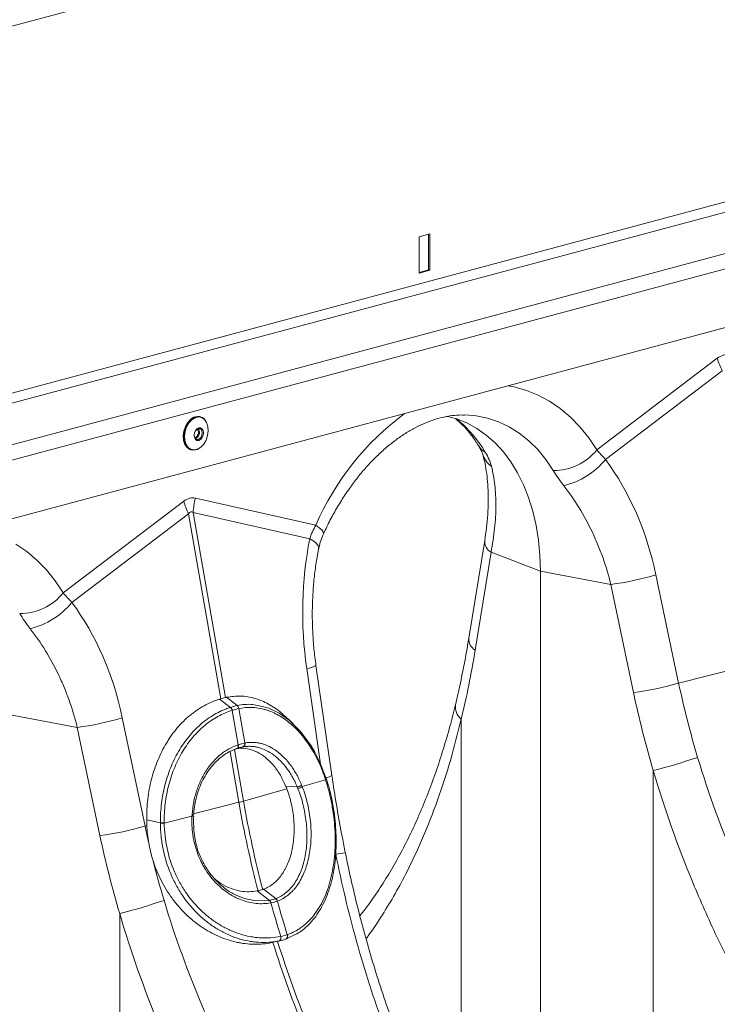
# Model space of a CAD drawing. Units: millimetres. Extents: x 0 to 8400, y 0 to 5940.
# Drawn here: x 2026 to 2211, y 1725 to 1986 of the extents above; entities that cross this region are included whole.
import ezdxf

# ---------------------------------------------------------------- set-up
doc = ezdxf.new("R2010")
doc.units = ezdxf.units.MM
doc.layers.add('ACO_DRAINAGE', color=7, linetype='Continuous')

# ---------------------------------------------------------------- blocks, each defined once
blk = doc.blocks.new('ACO - 32844 - ISO')
at = {"linetype": 'Continuous', "lineweight": 0}
for p, q in [((547.66, 1379.51), (-873.63, 998.73)), ((547.66, 1282.25), (-873.63, 901.47)), ((-872.21, 899.16), (549.07, 1279.94)), ((-851.74, 893.68), (569.54, 1274.46)), ((-851.21, 889.72), (570.07, 1270.5)), ((553.95, 1250.63), (-860.26, 871.75)), ((-302.99, 1066.87), (-305.82, 1066.12)), ((-305.82, 1066.12), (-305.82, 1056.48)), ((-303.35, 1066.78), (-303.35, 1057.33)), ((-302.99, 1057.24), (-302.99, 1066.87)), ((-305.82, 1056.67), (-303.35, 1057.33)), ((-305.82, 1056.48), (-302.99, 1057.24)), ((-303.35, 1057.33), (-302.99, 1057.24)), ((-226.82, 1033.92), (-258.78, 1009.61)), ((-256.44, 1007.08), (-225.54, 1030.59)), ((-280.64, 1026.29), (-282.28, 1026.6)), ((-277.41, 1025.39), (-280.64, 1026.29)), ((-274.29, 1024.13), (-277.41, 1025.39)), ((-271.29, 1022.52), (-274.29, 1024.13)), ((-268.44, 1020.58), (-271.29, 1022.52)), ((-265.75, 1018.29), (-268.44, 1020.58)), ((-366.38, 1017.77), (-367.17, 1016.92)), ((-367.04, 1016.89), (-366.26, 1017.74)), ((-366.1, 1017.61), (-366.87, 1016.78)), ((-366.26, 1017.74), (-365.37, 1018.28)), ((-365.23, 1018.14), (-366.1, 1017.61)), ((-365.37, 1018.28), (-364.45, 1018.48)), ((-364.34, 1018.34), (-365.23, 1018.14)), ((-364.45, 1018.48), (-363.85, 1018.41)), ((-363.49, 1018.18), (-364.34, 1018.34)), ((-363.85, 1018.41), (-363.97, 1018.44)), ((-362.76, 1017.69), (-363.49, 1018.18)), ((-362.2, 1016.89), (-362.76, 1017.69)), ((-295.93, 1017.85), (-298.64, 1018.58)), ((-293.17, 1016.76), (-295.93, 1017.85)), ((-293.77, 1018.87), (-290.77, 1018.63)), ((-290.77, 1018.63), (-287.74, 1018.03)), ((-287.74, 1018.03), (-284.81, 1017.06)), ((-263.23, 1015.7), (-265.75, 1018.29)), ((-367.79, 1015.84), (-368.2, 1014.61)), ((-368.08, 1014.58), (-367.67, 1015.81)), ((-367.48, 1015.73), (-367.88, 1014.53)), ((-367.17, 1016.92), (-367.79, 1015.84)), ((-367.67, 1015.81), (-367.04, 1016.89)), ((-366.87, 1016.78), (-367.48, 1015.73)), ((-364.81, 1015.08), (-365.16, 1014.67)), ((-365.13, 1014.76), (-364.74, 1015.23)), ((-364.41, 1015.3), (-364.81, 1015.08)), ((-364.74, 1015.23), (-364.27, 1015.48)), ((-364, 1015.29), (-364.41, 1015.3)), ((-364.27, 1015.48), (-363.8, 1015.48)), ((-363.66, 1015.07), (-364, 1015.29)), ((-363.8, 1015.48), (-363.4, 1015.23)), ((-363.43, 1014.67), (-363.66, 1015.07)), ((-363.4, 1015.23), (-363.13, 1014.76)), ((-361.86, 1015.86), (-362.2, 1016.89)), ((-361.76, 1014.67), (-361.86, 1015.86)), ((-290.54, 1015.32), (-293.17, 1016.76)), ((-288.04, 1013.56), (-290.54, 1015.32)), ((-284.81, 1017.06), (-281.99, 1015.73)), ((-281.99, 1015.73), (-279.31, 1014.06)), ((-260.9, 1012.8), (-263.23, 1015.7)), ((-368.2, 1014.61), (-368.36, 1013.34)), ((-368.36, 1013.34), (-368.27, 1012.13)), ((-368.24, 1013.31), (-368.08, 1014.58)), ((-368.14, 1012.1), (-368.24, 1013.31)), ((-367.88, 1014.53), (-368.03, 1013.29)), ((-368.03, 1013.29), (-367.94, 1012.11)), ((-365.49, 1013.48), (-365.4, 1014.15)), ((-365.4, 1012.87), (-365.49, 1013.48)), ((-365.39, 1014.14), (-365.47, 1013.57)), ((-365.47, 1013.57), (-365.38, 1013.03)), ((-365.4, 1014.15), (-365.13, 1014.76)), ((-365.13, 1012.4), (-365.4, 1012.87)), ((-365.16, 1014.67), (-365.39, 1014.14)), ((-365.38, 1013.03), (-365.15, 1012.63)), ((-365.3, 1012.83), (-365.29, 1012.84)), ((-365.29, 1012.84), (-364.94, 1013.02)), ((-365.15, 1012.63), (-364.81, 1012.41)), ((-364.74, 1012.82), (-365.14, 1012.61)), ((-364.73, 1012.14), (-365.13, 1012.4)), ((-364.81, 1012.41), (-364.4, 1012.41)), ((-364.4, 1012.41), (-364, 1012.62)), ((-363.8, 1012.4), (-364.27, 1012.14)), ((-364, 1012.62), (-363.65, 1013.03)), ((-363.4, 1012.86), (-363.8, 1012.4)), ((-363.65, 1013.03), (-363.43, 1013.56)), ((-363.34, 1014.14), (-363.43, 1014.67)), ((-363.43, 1013.56), (-363.34, 1014.14)), ((-363.13, 1013.48), (-363.4, 1012.86)), ((-363.13, 1014.76), (-363.04, 1014.14)), ((-363.04, 1014.14), (-363.13, 1013.48)), ((-362.32, 1012.24), (-361.92, 1013.43)), ((-361.92, 1013.43), (-361.76, 1014.67)), ((-285.7, 1011.49), (-288.04, 1013.56)), ((-279.31, 1014.06), (-276.78, 1012.05)), ((-258.78, 1009.61), (-260.9, 1012.8)), ((-368.27, 1012.13), (-367.91, 1011.07)), ((-367.79, 1011.04), (-368.14, 1012.1)), ((-367.94, 1012.11), (-367.6, 1011.08)), ((-367.91, 1011.07), (-367.34, 1010.25)), ((-367.21, 1010.22), (-367.79, 1011.04)), ((-367.6, 1011.08), (-367.03, 1010.28)), ((-367.34, 1010.25), (-366.59, 1009.74)), ((-366.46, 1009.71), (-367.21, 1010.22)), ((-367.03, 1010.28), (-366.3, 1009.78)), ((-366.3, 1009.78), (-365.45, 1009.62)), ((-365.45, 1009.62), (-364.56, 1009.82)), ((-364.27, 1012.14), (-364.73, 1012.14)), ((-364.56, 1009.82), (-363.69, 1010.35)), ((-363.69, 1010.35), (-362.93, 1011.18)), ((-362.93, 1011.18), (-362.32, 1012.24)), ((-283.53, 1009.11), (-285.7, 1011.49)), ((-276.78, 1012.05), (-274.43, 1009.72)), ((-366.59, 1009.74), (-366.33, 1009.65)), ((-366.2, 1009.62), (-366.46, 1009.71)), ((-366.33, 1009.65), (-366.2, 1009.62)), ((-281.55, 1006.46), (-283.53, 1009.11)), ((-274.43, 1009.72), (-272.26, 1007.08)), ((-279.76, 1003.53), (-281.55, 1006.46)), ((-272.26, 1007.08), (-270.29, 1004.16)), ((-278.19, 1000.36), (-279.76, 1003.53)), ((-276.85, 996.97), (-278.19, 1000.36)), ((-333.21, 989.67), (-365.16, 996.85)), ((-275.73, 993.37), (-276.85, 996.97)), ((-368.24, 996.03), (-400.2, 971.72)), ((-397.87, 969.19), (-366.97, 992.7)), ((-366.97, 992.7), (-358.41, 943.66)), ((-357.18, 943.99), (-365.73, 993.03)), ((-365.73, 993.03), (-334.83, 986.08)), ((-274.86, 989.6), (-275.73, 993.37)), ((-332.32, 989), (-333.21, 989.67)), ((-331.66, 988.4), (-332.32, 989)), ((-274.23, 985.67), (-274.86, 989.6)), ((-331.28, 987.9), (-331.66, 988.4)), ((-331.16, 987.51), (-331.28, 987.9)), ((-331.19, 987.4), (-331.16, 987.51)), ((-409.86, 982.69), (-412.71, 984.64)), ((-333.8, 985.44), (-334.83, 986.08)), ((-333.05, 984.8), (-333.8, 985.44)), ((-332.6, 984.18), (-333.05, 984.8)), ((-332.46, 983.6), (-332.6, 984.18)), ((-288.47, 985.63), (-292.69, 959.7)), ((-273.85, 981.63), (-274.23, 985.67)), ((-407.17, 980.41), (-409.86, 982.69)), ((-332.48, 983.46), (-332.46, 983.6)), ((-286.79, 982.49), (-291.01, 956.56)), ((-286.79, 982.49), (-273.72, 977.48)), ((-273.72, 977.48), (-273.85, 981.63)), ((-404.65, 977.81), (-407.17, 980.41)), ((-402.32, 974.91), (-404.65, 977.81)), ((-255.05, 973.98), (-273.72, 977.48)), ((-273.72, 845.01), (-273.72, 977.48)), ((-237.07, 947.83), (-243.1, 976.5)), ((-400.2, 971.72), (-402.32, 974.91)), ((-255.05, 973.98), (-249.03, 945.31)), ((-328.97, 923.33), (-333.19, 952.49)), ((-237.07, 947.83), (-212.2, 954.12)), ((-335.63, 951.71), (-331.97, 926.38)), ((-355.82, 941.39), (-358.79, 943.55)), ((-354.07, 941.85), (-356.86, 944.07)), ((-396.47, 936.09), (-415.14, 939.6)), ((-355.37, 940.6), (-353.78, 931.48)), ((-352.05, 931.95), (-353.64, 941.06)), ((-346.59, 941.37), (-345.71, 941.17)), ((-345.71, 941.17), (-342.97, 939.85)), ((-342.97, 939.85), (-340.3, 937.97)), ((-378.5, 909.95), (-384.52, 938.61)), ((-340.3, 937.97), (-337.26, 934.99)), ((-294.68, 938.28), (-294.68, 850.85)), ((-396.47, 936.09), (-390.45, 907.43)), ((-337.26, 934.99), (-334.49, 931.21)), ((-355.97, 929.64), (-353.63, 916.23)), ((-352.39, 916.56), (-354.77, 930.2)), ((-354.21, 930.46), (-354.17, 930.47)), ((-354.17, 930.47), (-354.09, 930.5)), ((-354.17, 930.47), (-354.11, 930.5)), ((-354.11, 930.5), (-354.02, 930.57)), ((-354.09, 930.5), (-354.02, 930.53)), ((-354.02, 930.57), (-353.94, 930.67)), ((-354.02, 930.53), (-353.93, 930.6)), ((-353.94, 930.67), (-353.88, 930.8)), ((-353.93, 930.6), (-353.85, 930.7)), ((-353.88, 930.8), (-353.85, 930.94)), ((-353.84, 931.28), (-353.87, 931.45)), ((-353.85, 930.94), (-353.83, 931.1)), ((-353.85, 930.7), (-353.79, 930.83)), ((-353.83, 931.1), (-353.84, 931.28)), ((-353.79, 930.83), (-353.76, 930.97)), ((-353.75, 931.31), (-353.78, 931.48)), ((-353.76, 930.97), (-353.74, 931.13)), ((-353.74, 931.13), (-353.75, 931.31)), ((-352.51, 930.92), (-353.25, 930.75)), ((-334.49, 931.21), (-333.5, 929.52)), ((-333.5, 929.52), (-331.87, 926.17)), ((-331.87, 926.17), (-330.51, 922.51)), ((-243.79, 924.65), (-243.79, 837.22)), ((-330.63, 922.19), (-336.84, 920.42)), ((-330.57, 922.26), (-330.64, 922.21)), ((-330.56, 922.24), (-330.63, 922.19)), ((-330.51, 922.31), (-330.57, 922.26)), ((-330.5, 922.29), (-330.56, 922.24)), ((-330.51, 922.51), (-330.51, 922.51)), ((-330.51, 922.51), (-330.51, 922.51)), ((-330.46, 922.35), (-330.51, 922.31)), ((-330.46, 922.34), (-330.5, 922.29)), ((-330.46, 922.41), (-330.46, 922.43)), ((-330.44, 922.4), (-330.46, 922.35)), ((-330.43, 922.38), (-330.46, 922.34)), ((-330.43, 922.43), (-330.44, 922.4)), ((-330.43, 922.44), (-330.43, 922.43)), ((-330.43, 922.43), (-330.42, 922.42)), ((-330.42, 922.41), (-330.43, 922.38)), ((-330.3, 922.04), (-330.42, 922.44)), ((-330.42, 922.42), (-330.42, 922.41)), ((-340.92, 919.84), (-352.39, 916.56)), ((-338.14, 920.29), (-341.15, 920.42)), ((-365.61, 913.2), (-353.63, 916.23)), ((-374.42, 910.75), (-378.06, 911.6)), ((-373.4, 910.73), (-366.05, 912.59)), ((-365.71, 912.51), (-365.7, 912.94)), ((-365.68, 912.5), (-365.67, 912.51)), ((-365.65, 912.93), (-365.65, 912.93)), ((-365.65, 912.93), (-365.65, 912.93)), ((-378.5, 909.95), (-378.01, 910.07)), ((-345.55, 890.25), (-348.82, 892.74)), ((-343.83, 890.71), (-347.07, 893.21)), ((-352.12, 890.72), (-352.09, 890.71)), ((-352.09, 890.71), (-349.2, 890.12)), ((-349.2, 890.12), (-345.55, 890.25)), ((-345.55, 890.25), (-345.55, 890.25)), ((-345.55, 890.25), (-345.55, 890.25)), ((-385.21, 886.76), (-385.21, 799.33)), ((-342.95, 879.49), (-344.94, 879.04)), ((-344.53, 879.13), (-342.53, 879.59)), ((-342.95, 879.49), (-342.83, 879.54)), ((-342.9, 879.5), (-342.78, 879.55)), ((-342.83, 879.54), (-342.73, 879.63)), ((-342.78, 879.55), (-342.68, 879.64)), ((-342.73, 879.63), (-342.64, 879.75)), ((-342.68, 879.64), (-342.59, 879.76)), ((-342.64, 879.75), (-342.58, 879.91)), ((-342.59, 879.76), (-342.53, 879.92)), ((-342.54, 880.48), (-342.58, 880.69)), ((-342.58, 879.91), (-342.54, 880.09)), ((-342.53, 880.28), (-342.54, 880.48)), ((-342.54, 880.09), (-342.53, 880.28)), ((-342.49, 880.49), (-342.53, 880.69)), ((-342.53, 879.92), (-342.49, 880.1)), ((-342.48, 880.29), (-342.49, 880.49)), ((-342.49, 880.1), (-342.48, 880.29)), ((-341.24, 879.95), (-341.19, 879.96)), ((-338.74, 881.19), (-341.2, 879.96)), ((-341.2, 879.96), (-341.2, 879.96)), ((-341.2, 879.96), (-341.2, 879.96))]:
    blk.add_line(p, q, dxfattribs=at)
for centre, radius, start, end in [((-206.47, 1039.82), 21.2, 196.1784, 205.8318), ((-364.54, 1015.84), 2.67, 77.6707, 133.6622), ((-364.54, 1016.04), 2.47, 25.1403, 73.643), ((-266.57, 960.85), 72.61, 126.4515, 156.6103), ((-317.03, 991.95), 33.39, 30.6656, 50.9201), ((-365.88, 1014.24), 1.53, 307.854, 37.9972), ((-365.84, 1014.22), 1.78, 308.0118, 36.9962), ((-365.63, 1012.1), 2.54, 257.0778, 304.1475), ((-286.52, 1012.6), 4.03, 211.768, 243.6545), ((-283.25, 1010.2), 6.01, 196.8377, 235.1654), ((-270.14, 1018.71), 14.56, 269.3913, 321.2998), ((-272.66, 1020.57), 21.09, 284.1838, 320.2522), ((-345.45, 991.96), 20.31, 166.0586, 176.9857), ((-347.89, 1001.93), 21.2, 196.1784, 205.8318), ((-285.08, 985.42), 3.4, 176.5431, 239.7508), ((-263.93, 1045.69), 72.25, 277.0549, 286.7549), ((-411.56, 980.83), 14.56, 269.3913, 321.2998), ((-414.08, 982.68), 21.09, 284.1838, 320.2522), ((-289.3, 959.49), 3.39, 176.4598, 239.7619), ((-336.13, 957.51), 5.82, 274.8622, 300.3454), ((-257.9, 1017.02), 72.25, 277.0549, 286.7549), ((-292.13, 941.53), 4.12, 171.1296, 231.8981), ((-356.78, 940.34), 1.42, 10.5517, 47.714), ((-356.76, 940.35), 1.41, 10.4665, 47.6653), ((-354.82, 940.92), 1.18, 7.0303, 51.918), ((-354.8, 940.92), 1.18, 6.9575, 51.8722), ((-405.35, 1007.8), 72.25, 277.0549, 286.7549), ((-352.91, 931.73), 0.885, 291.2368, 14.2944), ((-352.83, 931.75), 0.889, 291.2, 14.0463), ((-280.26, 1068.65), 148.55, 284.2139, 288.9435), ((-331.18, 926.93), 4.22, 278.5374, 301.5814), ((-330.52, 922.42), 0.0928, 15.6081, 81.25), ((-338.66, 922.98), 2.74, 280.9426, 307.5534), ((-338.52, 922.73), 2.86, 280.7124, 306.0806), ((-363.64, 956.08), 41.09, 284.1082, 285.8877), ((-65.62, 966.5), 292.36, 189.9013, 194.6032), ((-64.39, 966.83), 292.36, 189.9013, 194.6032), ((-373.66, 882.3), 28.46, 89.4751, 91.5222), ((-373.65, 881.92), 28.81, 89.5181, 91.5404), ((-366.03, 911.77), 0.821, 64.0071, 91.1423), ((-366.07, 912.09), 0.942, 63.535, 87.2617), ((-399.32, 979.13), 72.25, 277.0549, 286.7549), ((-324.53, 887.46), 15.38, 93.2561, 102.8738), ((-421.68, 1030.76), 148.55, 284.2139, 288.9435), ((-346.45, 889.34), 1.28, 10.661, 45.1967), ((-346.39, 889.36), 1.28, 10.6255, 45.1735), ((-344.57, 889.7), 1.22, 17.0777, 55.154), ((-344.52, 889.72), 1.21, 17.0457, 55.1307), ((-66.15, 966.32), 287.55, 195.3801, 197.2272), ((-67.88, 965.86), 287.55, 195.3801, 197.2272), ((-71.63, 964.19), 284.66, 197.3211, 207.5362), ((-341.61, 880.75), 0.896, 297.8952, 26.6813), ((-341.57, 880.77), 0.895, 298.0268, 26.7755), ((-72.86, 963.86), 284.66, 197.3211, 207.5362)]:
    blk.add_arc(centre, radius, start, end, dxfattribs=at)
for centre, major_axis, ratio, start_param, end_param in [((-225.28, 935.15), (0.87, 99.67), 0.177142, 6.244993, 6.419526), ((-292.9, 962.35), (-7.14, 66.81), 0.766054, 4.843531, 5.361449), ((-366.7, 897.26), (0.87, 99.67), 0.177142, 6.244993, 6.419526), ((-356.1, 894.42), (-10.21, 98.84), 0.072751, 6.207573, 6.382105), ((-293.14, 962.28), (-4.88, 67.38), 0.642608, 1.163807, 1.681725), ((-434.32, 924.46), (-7.14, 66.81), 0.766054, 4.843531, 5.361449), ((-409.42, 1051.49), (-40.31, 206.15), 0.559366, 4.026043, 4.128018), ((-79.91, 963.21), (-80.34, 194.42), 0.796523, 1.34036, 1.442336), ((-221.33, 925.32), (-80.34, 194.42), 0.796523, 1.34036, 1.442336)]:
    blk.add_ellipse(centre, major_axis=major_axis, ratio=ratio, start_param=start_param, end_param=end_param, dxfattribs=at)
for points, knots in [([(-331.19, 987.4), (-330.9, 988.03), (-330.03, 989.87), (-328.48, 992.83), (-326.49, 996.21), (-324.36, 999.4), (-322.12, 1002.39), (-319.79, 1005.17), (-317.37, 1007.71), (-314.88, 1010), (-312.36, 1012.05), (-309.8, 1013.83), (-307.23, 1015.35), (-304.66, 1016.6), (-302.12, 1017.58), (-299.59, 1018.3), (-297.1, 1018.73), (-295.16, 1018.91), (-294.08, 1018.86), (-293.79, 1018.84)], [0, 0, 0, 0, 0.03219, 0.094823, 0.157372, 0.219821, 0.282162, 0.344401, 0.406551, 0.468641, 0.530717, 0.592834, 0.655096, 0.717646, 0.780681, 0.844458, 0.909295, 0.975554, 1, 1, 1, 1]), ([(-296.1, 1017.84), (-295.5, 1017.3), (-294.25, 1016.19), (-292.48, 1014.16), (-291.03, 1012.21), (-290.23, 1010.92), (-289.95, 1010.48)], [0, 0, 0, 0, 0.2709282, 0.5638785, 0.8512357, 1, 1, 1, 1]), ([(-289.95, 1010.48), (-289.77, 1010.16), (-289.41, 1009.53), (-289.12, 1008.83), (-289.05, 1008.58), (-289.02, 1008.48)], [0, 0, 0, 0, 0.3913124, 0.762811, 1, 1, 1, 1]), ([(-289, 1008.45), (-288.89, 1008.04), (-288.56, 1006.87), (-288.13, 1004.74), (-287.75, 1001.98), (-287.54, 999.02), (-287.5, 995.86), (-287.64, 992.52), (-287.95, 989.11), (-288.3, 986.76), (-288.47, 985.63)], [0, 0, 0, 0, 0.069757, 0.203138, 0.336602, 0.470216, 0.604206, 0.738652, 0.873546, 1, 1, 1, 1]), ([(-286.68, 1005.26), (-286.28, 1003.69), (-285.99, 1002.03), (-285.6, 998.54), (-285.5, 996.72), (-285.51, 993.85), (-285.54, 992.88), (-285.65, 990.88), (-285.73, 989.87), (-286.06, 986.77), (-286.37, 984.66), (-286.79, 982.49)], [0, 0, 0, 0, 0.25, 0.25, 0.5, 0.5, 0.625, 0.625, 0.75, 0.75, 1, 1, 1, 1]), ([(-267.49, 1000.12), (-266.05, 998.27), (-264.7, 996.33), (-262.22, 992.28), (-261.07, 990.17), (-259.51, 986.89), (-259.01, 985.77), (-258.06, 983.49), (-257.62, 982.33), (-256.37, 978.82), (-255.65, 976.43), (-255.05, 973.98)], [0, 0, 0, 0, 0.25, 0.25, 0.5, 0.5, 0.625, 0.625, 0.75, 0.75, 1, 1, 1, 1]), ([(-332.48, 983.45), (-332.35, 984.01), (-332.07, 985.19), (-331.61, 986.52), (-331.24, 987.26), (-331.17, 987.39)], [0, 0, 0, 0, 0.429046, 0.898441, 1, 1, 1, 1]), ([(-333.19, 952.49), (-333.29, 953.22), (-333.59, 955.38), (-333.93, 959), (-334.16, 963.33), (-334.18, 967.66), (-334.01, 971.94), (-333.64, 976.17), (-333.13, 980.01), (-332.68, 982.41), (-332.48, 983.46)], [0, 0, 0, 0, 0.070434, 0.207298, 0.344395, 0.481639, 0.618902, 0.756021, 0.892859, 1, 1, 1, 1]), ([(-408.91, 962.23), (-407.47, 960.38), (-406.13, 958.44), (-403.64, 954.39), (-402.49, 952.28), (-400.93, 949), (-400.43, 947.88), (-399.49, 945.61), (-399.04, 944.44), (-397.79, 940.93), (-397.07, 938.54), (-396.47, 936.09)], [0, 0, 0, 0, 0.25, 0.25, 0.5, 0.5, 0.625, 0.625, 0.75, 0.75, 1, 1, 1, 1]), ([(-292.69, 959.7), (-292.89, 958.51), (-293.47, 955.04), (-294.53, 949.53), (-295.55, 944.92), (-296.12, 942.52), (-296.21, 942.16)], [0, 0, 0, 0, 0.198856, 0.577581, 0.936381, 1, 1, 1, 1]), ([(-378.06, 911.6), (-378.08, 913.45), (-377.98, 915.27), (-377.56, 918.86), (-377.23, 920.63), (-376.56, 923.24), (-376.3, 924.09), (-375.75, 925.76), (-375.44, 926.58), (-374.45, 928.97), (-373.69, 930.49), (-372.6, 932.3), (-372.38, 932.65), (-371.92, 933.35), (-371.68, 933.69), (-370.97, 934.69), (-370.47, 935.33), (-368.91, 937.16), (-367.8, 938.27), (-366.3, 939.51), (-366, 939.75), (-365.38, 940.21), (-365.07, 940.43), (-364.13, 941.07), (-363.49, 941.47), (-361.54, 942.54), (-360.19, 943.12), (-358.79, 943.55)], [0, 0, 0, 0, 0.125, 0.125, 0.25, 0.25, 0.3125, 0.3125, 0.375, 0.375, 0.5, 0.5, 0.53125, 0.53125, 0.5625, 0.5625, 0.625, 0.625, 0.75, 0.75, 0.78125, 0.78125, 0.8125, 0.8125, 0.875, 0.875, 1, 1, 1, 1]), ([(-356.86, 944.07), (-355.63, 944.24), (-353.17, 944.59), (-349.4, 943.94), (-345.75, 942.36), (-343.06, 940.67), (-341.73, 939.29), (-341.46, 939)], [0, 0, 0, 0, 0.234826, 0.469654, 0.704471, 0.939286, 1, 1, 1, 1]), ([(-354.07, 941.85), (-354.07, 941.85), (-352.73, 942.15), (-350.21, 942.4), (-347.72, 941.69), (-346.59, 941.37)], [0, 0, 0, 0, 0.000005, 0.54797, 1, 1, 1, 1]), ([(-296.21, 942.17), (-296.69, 940.25), (-297.7, 936.19), (-299.44, 930.22), (-301.4, 924.22), (-303.54, 918.41), (-305.86, 912.79), (-308.35, 907.37), (-311.03, 902.16), (-313.87, 897.19), (-316.89, 892.45), (-319.45, 888.76), (-321.07, 886.74), (-321.56, 886.13)], [0, 0, 0, 0, 0.0868296, 0.1827254, 0.2789237, 0.3753998, 0.4721288, 0.5690879, 0.6662573, 0.7636089, 0.8604629, 0.9581454, 1, 1, 1, 1]), ([(-374.42, 910.75), (-374.42, 910.85), (-374.42, 910.97), (-374.42, 911.19), (-374.42, 911.52), (-374.41, 911.85), (-374.4, 912.51), (-374.38, 912.95), (-374.3, 914.26), (-374.22, 915.13), (-373.9, 917.71), (-373.58, 919.41), (-372.7, 922.74), (-372.16, 924.34), (-370.88, 927.39), (-370.14, 928.85), (-368.46, 931.62), (-367.54, 932.9), (-365.55, 935.23), (-364.48, 936.3), (-362.75, 937.73), (-362.16, 938.17), (-360.95, 939), (-360.34, 939.38), (-359.08, 940.07), (-358.45, 940.38), (-357.47, 940.79), (-357.15, 940.93), (-356.65, 941.11), (-356.41, 941.2), (-356.16, 941.28), (-355.99, 941.33), (-355.9, 941.36), (-355.82, 941.39)], [0, 0, 0, 0, 0.007812, 0.007812, 0.015625, 0.03125, 0.03125, 0.0625, 0.0625, 0.125, 0.125, 0.25, 0.25, 0.375, 0.375, 0.5, 0.5, 0.625, 0.625, 0.75, 0.75, 0.8125, 0.8125, 0.875, 0.875, 0.9375, 0.9375, 0.96875, 0.96875, 0.984375, 0.992187, 0.992187, 1, 1, 1, 1]), ([(-355.38, 940.6), (-356.69, 940.19), (-357.95, 939.65), (-359.77, 938.65), (-360.37, 938.29), (-361.54, 937.49), (-362.12, 937.06), (-363.8, 935.67), (-364.84, 934.63), (-366.78, 932.35), (-367.67, 931.11), (-369.31, 928.41), (-370.02, 926.99), (-371.26, 924.01), (-371.78, 922.45), (-372.63, 919.2), (-372.94, 917.54), (-373.33, 914.18), (-373.43, 912.48), (-373.4, 910.75)], [0, 0, 0, 0, 0.125, 0.125, 0.1875, 0.1875, 0.25, 0.25, 0.375, 0.375, 0.5, 0.5, 0.625, 0.625, 0.75, 0.75, 0.875, 0.875, 1, 1, 1, 1]), ([(-330.64, 922.21), (-331.15, 923.81), (-331.75, 925.33), (-332.76, 927.5), (-333.11, 928.2), (-333.86, 929.58), (-334.25, 930.24), (-335.49, 932.18), (-336.37, 933.36), (-338.23, 935.51), (-339.22, 936.48), (-341.3, 938.18), (-342.37, 938.9), (-344.02, 939.78), (-344.58, 940.05), (-345.43, 940.39), (-345.71, 940.49), (-346.28, 940.69), (-346.56, 940.77), (-347.98, 941.17), (-349.11, 941.34), (-351.37, 941.41), (-352.5, 941.31), (-353.63, 941.07)], [0, 0, 0, 0, 0.125, 0.125, 0.1875, 0.1875, 0.25, 0.25, 0.375, 0.375, 0.5, 0.5, 0.625, 0.625, 0.6875, 0.6875, 0.71875, 0.71875, 0.75, 0.75, 0.875, 0.875, 1, 1, 1, 1]), ([(-339.23, 937.04), (-339.64, 937.42), (-340.53, 938.24), (-341.14, 938.81), (-341.46, 939.1)], [0, 0, 0, 0, 0.474885, 1, 1, 1, 1]), ([(-294.68, 938.28), (-295.61, 934.6), (-297.47, 927.2), (-300.91, 916.68), (-304.85, 906.58), (-308.82, 898.17), (-312.58, 891.26), (-316, 885.72), (-318.45, 882), (-319.83, 880.2), (-319.92, 880.08)], [0, 0, 0, 0, 0.165257, 0.331178, 0.499136, 0.667785, 0.775661, 0.88372, 0.992431, 1, 1, 1, 1]), ([(-351.97, 931.96), (-351.26, 932.1), (-350.54, 932.15), (-349.46, 932.1), (-349.1, 932.07), (-348.37, 931.96), (-348.01, 931.88), (-346.94, 931.6), (-346.24, 931.33), (-344.86, 930.65), (-344.18, 930.24), (-342.84, 929.24), (-342.19, 928.67), (-340.97, 927.41), (-340.39, 926.72), (-339.56, 925.6), (-339.3, 925.21), (-338.78, 924.4), (-338.54, 923.98), (-337.82, 922.68), (-337.38, 921.76), (-336.99, 920.81)], [0, 0, 0, 0, 0.125, 0.125, 0.1875, 0.1875, 0.25, 0.25, 0.375, 0.375, 0.5, 0.5, 0.625, 0.625, 0.75, 0.75, 0.8125, 0.8125, 0.875, 0.875, 1, 1, 1, 1]), ([(-366.02, 913.03), (-365.95, 914.11), (-365.81, 915.18), (-365.5, 916.75), (-365.39, 917.27), (-365.12, 918.29), (-364.98, 918.79), (-364.5, 920.26), (-364.12, 921.2), (-363.26, 923.01), (-362.78, 923.87), (-361.69, 925.52), (-361.1, 926.29), (-359.85, 927.69), (-359.18, 928.32), (-358.13, 929.17), (-357.76, 929.44), (-357.02, 929.94), (-356.64, 930.18), (-355.49, 930.82), (-354.69, 931.18), (-353.87, 931.45)], [0, 0, 0, 0, 0.125, 0.125, 0.1875, 0.1875, 0.25, 0.25, 0.375, 0.375, 0.5, 0.5, 0.625, 0.625, 0.75, 0.75, 0.8125, 0.8125, 0.875, 0.875, 1, 1, 1, 1]), ([(-354.21, 930.46), (-354.21, 930.46), (-355.15, 930.14), (-356.89, 929.37), (-358.42, 928.14), (-359.13, 927.56)], [0, 0, 0, 0, 0.000009, 0.535028, 1, 1, 1, 1]), ([(-354.13, 930.47), (-353.58, 930.52), (-352.3, 930.66), (-350.27, 930.23), (-348.12, 929.27), (-346.09, 927.79), (-344.22, 925.83), (-342.51, 923.4), (-341.61, 921.43), (-341.15, 920.42)], [0, 0, 0, 0, 0.1099607, 0.2579078, 0.4016793, 0.5496164, 0.6934194, 0.8414291, 1, 1, 1, 1]), ([(-338.14, 920.29), (-338.33, 920.74), (-338.53, 921.19), (-338.96, 922.06), (-339.18, 922.48), (-339.64, 923.31), (-339.88, 923.71), (-340.38, 924.48), (-340.64, 924.85), (-341.43, 925.92), (-341.99, 926.58), (-343.17, 927.78), (-343.8, 928.33), (-345.08, 929.27), (-345.73, 929.67), (-347.05, 930.32), (-347.72, 930.57), (-348.74, 930.84), (-349.08, 930.91), (-349.78, 931.02), (-350.12, 931.05), (-350.81, 931.08), (-351.15, 931.07), (-351.83, 931.03), (-352.18, 930.98), (-352.51, 930.92)], [0, 0, 0, 0, 0.0625, 0.0625, 0.125, 0.125, 0.1875, 0.1875, 0.25, 0.25, 0.375, 0.375, 0.5, 0.5, 0.625, 0.625, 0.75, 0.75, 0.8125, 0.8125, 0.875, 0.875, 0.9375, 0.9375, 1, 1, 1, 1]), ([(-365.64, 912.93), (-365.61, 913.23), (-365.53, 914.31), (-365.25, 916.13), (-364.7, 918.38), (-363.92, 920.58), (-362.92, 922.7), (-361.7, 924.66), (-360.39, 926.33), (-359.42, 927.22), (-358.97, 927.63)], [0, 0, 0, 0, 0.050693, 0.183967, 0.313193, 0.450049, 0.593181, 0.736205, 0.878425, 1, 1, 1, 1]), ([(-175.98, 824.73), (-181.94, 831.99), (-187.66, 839.61), (-198.54, 855.57), (-203.7, 863.91), (-209.72, 874.82), (-210.9, 877.03), (-213.23, 881.49), (-214.36, 883.74), (-217.67, 890.53), (-219.76, 895.1), (-225.67, 908.98), (-229.13, 918.45), (-232.04, 928.15)], [0, 0, 0, 0, 0.25, 0.25, 0.5, 0.5, 0.5625, 0.5625, 0.625, 0.625, 0.75, 0.75, 1, 1, 1, 1]), ([(-243.79, 924.65), (-240.83, 914.53), (-237.32, 904.64), (-231.31, 890.12), (-229.18, 885.34), (-225.8, 878.24), (-224.64, 875.88), (-222.27, 871.21), (-221.06, 868.89), (-214.9, 857.45), (-209.62, 848.7), (-198.45, 831.94), (-192.56, 823.94), (-186.4, 816.31)], [0, 0, 0, 0, 0.25, 0.25, 0.375, 0.375, 0.4375, 0.4375, 0.5, 0.5, 0.75, 0.75, 1, 1, 1, 1]), ([(-340.77, 881.17), (-340.06, 881.41), (-339.37, 881.72), (-338.37, 882.25), (-338.05, 882.44), (-337.41, 882.85), (-337.09, 883.07), (-335.56, 884.23), (-334.46, 885.36), (-333.22, 887), (-332.98, 887.34), (-332.52, 888.05), (-332.29, 888.42), (-331.64, 889.55), (-331.25, 890.33), (-330.52, 891.99), (-330.2, 892.85), (-329.61, 894.64), (-329.35, 895.58), (-328.68, 898.5), (-328.38, 900.53), (-328.14, 903.71), (-328.1, 904.8), (-328.09, 906.98), (-328.12, 908.07), (-328.26, 910.26), (-328.36, 911.37), (-328.56, 913.02), (-328.64, 913.58), (-328.81, 914.68), (-328.91, 915.24), (-329.42, 917.98), (-329.96, 920.12), (-330.63, 922.19)], [0, 0, 0, 0, 0.0625, 0.0625, 0.09375, 0.09375, 0.125, 0.125, 0.25, 0.25, 0.28125, 0.28125, 0.3125, 0.3125, 0.375, 0.375, 0.4375, 0.4375, 0.5, 0.5, 0.625, 0.625, 0.6875, 0.6875, 0.75, 0.75, 0.8125, 0.8125, 0.84375, 0.84375, 0.875, 0.875, 1, 1, 1, 1]), ([(-338.58, 881.17), (-338.1, 881.46), (-337.03, 882.1), (-335.48, 883.4), (-333.95, 885.04), (-332.55, 886.98), (-331.3, 889.16), (-330.23, 891.57), (-329.34, 894.17), (-328.66, 896.93), (-328.18, 899.79), (-327.9, 902.75), (-327.81, 905.78), (-327.9, 908.89), (-328.17, 912.04), (-328.62, 915.17), (-329.23, 918.22), (-329.82, 920.5), (-330.21, 921.74), (-330.3, 922.04)], [0, 0, 0, 0, 0.047778, 0.105819, 0.167082, 0.22933, 0.292565, 0.356392, 0.420317, 0.483831, 0.546639, 0.608126, 0.669882, 0.732524, 0.795581, 0.858394, 0.920368, 0.980934, 1, 1, 1, 1]), ([(-325.4, 902.81), (-325.67, 904.17), (-326.46, 908.11), (-327.61, 914.52), (-328.49, 920.02), (-328.91, 922.91), (-328.97, 923.33)], [0, 0, 0, 0, 0.1989968, 0.57854, 0.9378573, 1, 1, 1, 1]), ([(-347.07, 893.21), (-346.17, 893.54), (-345.33, 894.03), (-344.14, 894.96), (-343.76, 895.31), (-343.04, 896.06), (-342.7, 896.47), (-342.07, 897.35), (-341.77, 897.81), (-341.35, 898.56), (-341.21, 898.81), (-340.95, 899.34), (-340.83, 899.61), (-340.24, 900.99), (-339.86, 902.17), (-339.51, 903.75), (-339.44, 904.08), (-339.33, 904.73), (-339.27, 905.06), (-339.14, 906.07), (-339.07, 906.74), (-338.99, 908.11), (-338.97, 908.81), (-338.98, 909.86), (-338.99, 910.21), (-339.03, 910.92), (-339.05, 911.28), (-339.2, 913.06), (-339.42, 914.46), (-339.8, 916.18), (-339.88, 916.52), (-340.06, 917.21), (-340.16, 917.55), (-340.46, 918.55), (-340.68, 919.2), (-340.92, 919.84)], [0, 0, 0, 0, 0.125, 0.125, 0.1875, 0.1875, 0.25, 0.25, 0.3125, 0.3125, 0.34375, 0.34375, 0.375, 0.375, 0.5, 0.5, 0.53125, 0.53125, 0.5625, 0.5625, 0.625, 0.625, 0.6875, 0.6875, 0.71875, 0.71875, 0.75, 0.75, 0.875, 0.875, 0.90625, 0.90625, 0.9375, 0.9375, 1, 1, 1, 1]), ([(-343.83, 890.71), (-343.34, 890.9), (-342.86, 891.13), (-341.95, 891.67), (-341.51, 891.98), (-340.68, 892.67), (-340.28, 893.05), (-339.53, 893.89), (-339.17, 894.34), (-338.17, 895.82), (-337.6, 896.91), (-336.9, 898.73), (-336.69, 899.36), (-336.32, 900.68), (-336.17, 901.36), (-335.78, 903.47), (-335.63, 904.92), (-335.56, 907.16), (-335.57, 907.92), (-335.63, 909.47), (-335.69, 910.24), (-335.95, 912.54), (-336.22, 914.06), (-336.96, 917.08), (-337.43, 918.53), (-337.99, 919.92)], [0, 0, 0, 0, 0.0625, 0.0625, 0.125, 0.125, 0.1875, 0.1875, 0.25, 0.25, 0.375, 0.375, 0.4375, 0.4375, 0.5, 0.5, 0.625, 0.625, 0.6875, 0.6875, 0.75, 0.75, 0.875, 0.875, 1, 1, 1, 1]), ([(-336.84, 920.42), (-336.27, 918.97), (-335.8, 917.46), (-335.06, 914.31), (-334.8, 912.73), (-334.57, 910.33), (-334.52, 909.53), (-334.48, 907.92), (-334.49, 907.13), (-334.59, 904.79), (-334.77, 903.28), (-335.22, 901.09), (-335.39, 900.39), (-335.8, 899.02), (-336.03, 898.36), (-336.79, 896.48), (-337.4, 895.34), (-338.29, 894.07), (-338.47, 893.83), (-338.85, 893.36), (-339.04, 893.13), (-339.64, 892.48), (-340.06, 892.09), (-340.93, 891.38), (-341.39, 891.06), (-342.35, 890.5), (-342.85, 890.27), (-343.36, 890.07)], [0, 0, 0, 0, 0.125, 0.125, 0.25, 0.25, 0.3125, 0.3125, 0.375, 0.375, 0.5, 0.5, 0.5625, 0.5625, 0.625, 0.625, 0.75, 0.75, 0.78125, 0.78125, 0.8125, 0.8125, 0.875, 0.875, 0.9375, 0.9375, 1, 1, 1, 1]), ([(-342.95, 879.49), (-343.06, 879.47), (-343.17, 879.45), (-343.4, 879.41), (-343.73, 879.35), (-344.53, 879.23), (-345.21, 879.16), (-346.58, 879.06), (-347.51, 879.06), (-348.91, 879.16), (-349.38, 879.2), (-350.31, 879.32), (-350.78, 879.4), (-352.18, 879.67), (-353.1, 879.91), (-354.93, 880.51), (-355.84, 880.87), (-357.65, 881.7), (-358.54, 882.18), (-360.28, 883.24), (-361.13, 883.82), (-362.36, 884.77), (-362.77, 885.1), (-363.56, 885.79), (-363.96, 886.15), (-365.88, 887.99), (-367.27, 889.64), (-369.13, 892.35), (-369.7, 893.3), (-370.78, 895.28), (-371.26, 896.29), (-372.57, 899.4), (-373.24, 901.57), (-373.93, 904.97), (-374.11, 906.11), (-374.35, 908.41), (-374.41, 909.56), (-374.42, 910.72)], [0, 0, 0, 0, 0.007813, 0.007813, 0.015625, 0.03125, 0.0625, 0.0625, 0.125, 0.125, 0.15625, 0.15625, 0.1875, 0.1875, 0.25, 0.25, 0.3125, 0.3125, 0.375, 0.375, 0.4375, 0.4375, 0.46875, 0.46875, 0.5, 0.5, 0.625, 0.625, 0.6875, 0.6875, 0.75, 0.75, 0.875, 0.875, 0.9375, 0.9375, 1, 1, 1, 1]), ([(-373.4, 910.73), (-373.39, 909.61), (-373.32, 908.49), (-373.08, 906.27), (-372.9, 905.17), (-372.2, 901.88), (-371.54, 899.79), (-370.24, 896.79), (-369.76, 895.81), (-368.7, 893.9), (-368.13, 892.99), (-366.31, 890.38), (-364.94, 888.8), (-363.05, 887.03), (-362.67, 886.68), (-361.89, 886.02), (-361.49, 885.71), (-360.28, 884.79), (-359.46, 884.24), (-357.75, 883.22), (-356.88, 882.77), (-355.12, 881.97), (-354.23, 881.63), (-352.45, 881.06), (-351.55, 880.83), (-350.19, 880.58), (-349.73, 880.5), (-348.82, 880.39), (-348.37, 880.35), (-346.1, 880.21), (-344.32, 880.33), (-342.58, 880.69)], [0, 0, 0, 0, 0.0625, 0.0625, 0.125, 0.125, 0.25, 0.25, 0.3125, 0.3125, 0.375, 0.375, 0.5, 0.5, 0.53125, 0.53125, 0.5625, 0.5625, 0.625, 0.625, 0.6875, 0.6875, 0.75, 0.75, 0.8125, 0.8125, 0.84375, 0.84375, 0.875, 0.875, 1, 1, 1, 1]), ([(-345.2, 889.58), (-345.83, 889.47), (-346.47, 889.4), (-347.76, 889.35), (-348.41, 889.37), (-350.38, 889.57), (-351.67, 889.88), (-353.57, 890.59), (-354.2, 890.87), (-355.45, 891.53), (-356.06, 891.89), (-357.82, 893.09), (-358.93, 894.04), (-360.99, 896.25), (-361.9, 897.47), (-362.9, 899.13), (-363.09, 899.47), (-363.46, 900.17), (-363.64, 900.52), (-364.14, 901.6), (-364.44, 902.33), (-364.97, 903.82), (-365.19, 904.59), (-365.48, 905.76), (-365.57, 906.15), (-365.72, 906.95), (-365.79, 907.35), (-366.07, 909.36), (-366.14, 910.97), (-366.05, 912.59)], [0, 0, 0, 0, 0.0625, 0.0625, 0.125, 0.125, 0.25, 0.25, 0.3125, 0.3125, 0.375, 0.375, 0.5, 0.5, 0.625, 0.625, 0.65625, 0.65625, 0.6875, 0.6875, 0.75, 0.75, 0.8125, 0.8125, 0.84375, 0.84375, 0.875, 0.875, 1, 1, 1, 1]), ([(-364.7, 904.42), (-364.75, 904.56), (-365.04, 905.38), (-365.35, 907.01), (-365.6, 909.32), (-365.66, 911.17), (-365.61, 912.25), (-365.6, 912.5)], [0, 0, 0, 0, 0.057302, 0.322892, 0.603136, 0.9088, 1, 1, 1, 1]), ([(-364.75, 904.44), (-364.7, 904.22), (-364.37, 902.89), (-363.36, 900.71), (-361.77, 897.99), (-359.82, 895.58), (-357.51, 893.47), (-354.9, 891.75), (-353.04, 891.06), (-352.12, 890.72)], [0, 0, 0, 0, 0.031603, 0.1977478, 0.3466761, 0.4991431, 0.6647609, 0.8351897, 1, 1, 1, 1]), ([(-298.98, 826.26), (-299.14, 826.56), (-300.49, 829.05), (-302.85, 833.91), (-306.06, 840.86), (-309.08, 848), (-311.93, 855.29), (-314.59, 862.7), (-317.05, 870.19), (-319.32, 877.75), (-321.41, 885.38), (-323.3, 893.1), (-324.63, 898.92), (-325.26, 902.17), (-325.39, 902.81)], [0, 0, 0, 0, 0.012893, 0.108599, 0.204721, 0.301483, 0.398553, 0.495549, 0.592062, 0.687874, 0.783902, 0.880158, 0.976101, 1, 1, 1, 1]), ([(-344.94, 879.04), (-346.47, 878.73), (-348.02, 878.58), (-350.37, 878.62), (-351.16, 878.68), (-352.35, 878.82), (-352.75, 878.88), (-353.55, 879.02), (-353.95, 879.1), (-355.95, 879.55), (-357.53, 880.07), (-359.83, 881.09), (-360.6, 881.47), (-361.73, 882.1), (-362.1, 882.32), (-362.84, 882.78), (-363.21, 883.02), (-365.03, 884.25), (-366.41, 885.38), (-368.35, 887.26), (-368.97, 887.92), (-370.18, 889.31), (-370.77, 890.04), (-372.42, 892.31), (-373.4, 893.91), (-374.68, 896.45), (-375.07, 897.32), (-375.79, 899.11), (-376.12, 900.03), (-376.41, 900.95)], [0, 0, 0, 0, 0.125, 0.125, 0.1875, 0.1875, 0.21875, 0.21875, 0.25, 0.25, 0.375, 0.375, 0.4375, 0.4375, 0.46875, 0.46875, 0.5, 0.5, 0.625, 0.625, 0.6875, 0.6875, 0.75, 0.75, 0.875, 0.875, 0.9375, 0.9375, 1, 1, 1, 1]), ([(-327.95, 902.45), (-327.13, 898.58), (-325.49, 890.83), (-322.49, 879.32), (-319.09, 867.91), (-315.57, 857.67), (-312.07, 848.58), (-308.69, 840.6), (-305.58, 833.81), (-303.49, 829.76), (-302.71, 828.25)], [0, 0, 0, 0, 0.1481724, 0.2968643, 0.4471367, 0.5979394, 0.7093712, 0.8208031, 0.9330988, 1, 1, 1, 1]), ([(-348.82, 892.74), (-349.54, 892.64), (-350.98, 892.46), (-353.35, 892.67), (-355.85, 893.37), (-358.16, 894.45), (-359.48, 895.5), (-360.01, 895.92)], [0, 0, 0, 0, 0.189445, 0.382669, 0.609206, 0.842452, 1, 1, 1, 1]), ([(-317.4, 786.84), (-323.36, 794.1), (-329.08, 801.72), (-339.96, 817.68), (-345.12, 826.02), (-351.14, 836.93), (-352.32, 839.14), (-354.65, 843.61), (-355.78, 845.86), (-359.09, 852.64), (-361.19, 857.21), (-367.09, 871.09), (-370.55, 880.56), (-373.46, 890.26)], [0, 0, 0, 0, 0.25, 0.25, 0.5, 0.5, 0.5625, 0.5625, 0.625, 0.625, 0.75, 0.75, 1, 1, 1, 1]), ([(-385.21, 886.76), (-382.25, 876.64), (-378.74, 866.75), (-372.73, 852.24), (-370.6, 847.45), (-367.22, 840.35), (-366.06, 837.99), (-363.69, 833.32), (-362.48, 831.01), (-356.33, 819.57), (-351.04, 810.81), (-339.87, 794.06), (-333.98, 786.05), (-327.82, 778.42)], [0, 0, 0, 0, 0.25, 0.25, 0.375, 0.375, 0.4375, 0.4375, 0.5, 0.5, 0.75, 0.75, 1, 1, 1, 1])]:
    blk.add_open_spline(points, degree=3, knots=knots, dxfattribs=at)
for points in [[(-288.31, 1008.98), (-287.52, 1007.69), (-286.99, 1006.45), (-286.68, 1005.26)], [(-256.44, 1007.08), (-257.3, 1007.99), (-258.08, 1008.84), (-258.78, 1009.61)], [(-270.29, 1004.16), (-269.51, 1002.87), (-268.58, 1001.52), (-267.49, 1000.12)], [(-333.21, 989.67), (-333.91, 988.52), (-334.45, 987.32), (-334.83, 986.08)], [(-397.87, 969.19), (-398.73, 970.1), (-399.5, 970.95), (-400.2, 971.72)], [(-411.72, 966.27), (-410.93, 964.98), (-410, 963.63), (-408.91, 962.23)], [(-232.04, 928.15), (-233.99, 934.66), (-235.67, 941.22), (-237.07, 947.83)], [(-358.79, 943.55), (-358.67, 943.59), (-358.54, 943.63), (-358.41, 943.66)], [(-358.41, 943.66), (-357.97, 943.77), (-357.55, 943.89), (-357.18, 943.99)], [(-357.18, 943.99), (-357.07, 944.02), (-356.96, 944.05), (-356.86, 944.07)], [(-355.82, 941.39), (-355.82, 941.39), (-355.82, 941.39), (-355.82, 941.39)], [(-355.82, 941.39), (-355.82, 941.39), (-355.81, 941.39), (-355.81, 941.39)], [(-355.81, 941.39), (-355.2, 941.58), (-354.62, 941.74), (-354.09, 941.85)], [(-355.37, 940.6), (-355.37, 940.6), (-355.38, 940.6), (-355.38, 940.6)], [(-353.64, 941.06), (-354.17, 940.94), (-354.75, 940.79), (-355.37, 940.6)], [(-354.09, 941.85), (-354.08, 941.85), (-354.08, 941.85), (-354.07, 941.85)], [(-354.07, 941.85), (-354.07, 941.85), (-354.07, 941.85), (-354.07, 941.85)], [(-353.63, 941.07), (-353.63, 941.07), (-353.64, 941.07), (-353.64, 941.06)], [(-353.78, 931.48), (-353.16, 931.68), (-352.58, 931.84), (-352.05, 931.95)], [(-352.05, 931.95), (-352.03, 931.95), (-352, 931.96), (-351.97, 931.96)], [(-352.59, 930.9), (-353.06, 930.81), (-353.58, 930.67), (-354.12, 930.49)], [(-353.87, 931.45), (-353.84, 931.46), (-353.81, 931.47), (-353.78, 931.48)], [(-352.51, 930.92), (-352.54, 930.91), (-352.56, 930.91), (-352.59, 930.9)], [(-352.51, 930.92), (-352.51, 930.92), (-352.51, 930.92), (-352.51, 930.92)], [(-330.63, 922.19), (-330.64, 922.2), (-330.64, 922.2), (-330.64, 922.21)], [(-341.15, 920.42), (-341.07, 920.23), (-340.99, 920.03), (-340.92, 919.84)], [(-337.99, 919.92), (-338.04, 920.04), (-338.09, 920.17), (-338.14, 920.29)], [(-338.14, 920.29), (-338.14, 920.29), (-338.14, 920.29), (-338.14, 920.29)], [(-336.99, 920.81), (-336.94, 920.68), (-336.89, 920.55), (-336.84, 920.42)], [(-378.01, 910.07), (-378.03, 910.58), (-378.05, 911.09), (-378.06, 911.6)], [(-374.42, 910.72), (-374.42, 910.73), (-374.42, 910.74), (-374.42, 910.75)], [(-374.42, 910.75), (-374.42, 910.75), (-374.42, 910.75), (-374.42, 910.75)], [(-373.4, 910.75), (-373.4, 910.75), (-373.4, 910.74), (-373.4, 910.73)], [(-366.05, 912.59), (-366.04, 912.74), (-366.03, 912.88), (-366.02, 913.03)], [(-377.51, 905.5), (-377.85, 906.98), (-378.18, 908.46), (-378.5, 909.95)], [(-377.51, 905.5), (-377.77, 907), (-377.94, 908.52), (-378.01, 910.07)], [(-377.51, 905.5), (-377.24, 903.97), (-376.88, 902.46), (-376.41, 900.95)], [(-373.46, 890.26), (-374.53, 893.81), (-375.51, 897.37), (-376.41, 900.95)], [(-348.82, 892.74), (-348.73, 892.75), (-348.63, 892.77), (-348.54, 892.79)], [(-348.54, 892.79), (-348.08, 892.87), (-347.67, 892.98), (-347.3, 893.12)], [(-347.07, 893.21), (-347.15, 893.18), (-347.23, 893.15), (-347.3, 893.12)], [(-345.55, 890.25), (-345.53, 890.25), (-345.51, 890.26), (-345.49, 890.26)], [(-345.55, 890.25), (-345.55, 890.25), (-345.55, 890.25), (-345.55, 890.25)], [(-345.49, 890.26), (-344.9, 890.37), (-344.36, 890.51), (-343.88, 890.69)], [(-343.41, 890.05), (-343.92, 889.86), (-344.5, 889.71), (-345.13, 889.59)], [(-343.88, 890.69), (-343.86, 890.7), (-343.84, 890.71), (-343.83, 890.71)], [(-343.83, 890.71), (-343.83, 890.71), (-343.83, 890.71), (-343.83, 890.71)], [(-343.36, 890.07), (-343.38, 890.07), (-343.39, 890.06), (-343.41, 890.05)], [(-345.13, 889.59), (-345.16, 889.59), (-345.18, 889.58), (-345.2, 889.58)], [(-342.9, 879.5), (-342.91, 879.5), (-342.93, 879.5), (-342.95, 879.49)], [(-342.95, 879.49), (-342.95, 879.49), (-342.95, 879.49), (-342.95, 879.49)], [(-341.24, 879.95), (-341.74, 879.78), (-342.29, 879.63), (-342.9, 879.5)], [(-342.58, 880.69), (-342.56, 880.69), (-342.55, 880.69), (-342.53, 880.69)], [(-342.53, 880.69), (-341.9, 880.83), (-341.32, 880.98), (-340.81, 881.16)], [(-340.81, 881.16), (-340.79, 881.16), (-340.78, 881.17), (-340.77, 881.17)], [(-344.62, 879.11), (-344.72, 879.08), (-344.83, 879.06), (-344.94, 879.04)]]:
    blk.add_open_spline(points, degree=3, dxfattribs=at)

msp = doc.modelspace()

# ---------------------------------------------------------------- block references
at = {"layer": 'ACO_DRAINAGE'}
msp.add_blockref('ACO - 32844 - ISO', (2437.61, 862.18), dxfattribs=at)

doc.saveas('drawing.dxf')
